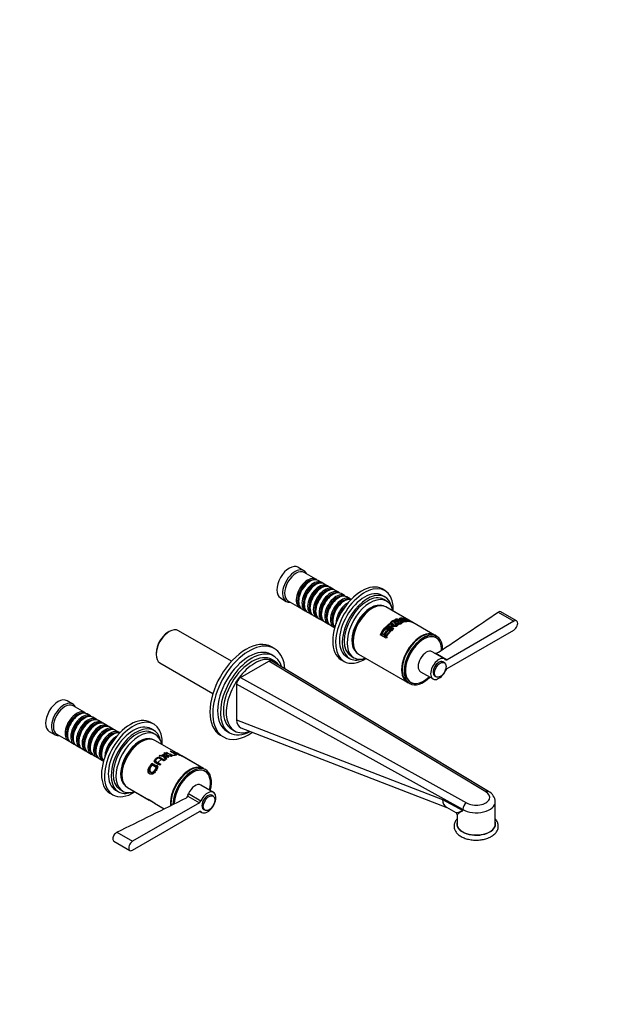
# Model space of a CAD drawing. Units: millimetres. Extents: x 0 to 1384, y 0 to 1377.
# Drawn here: x 942 to 1384, y 0 to 723 of the extents above; entities that cross this region are included whole.
import ezdxf
from ezdxf import colors
from ezdxf.entities.mleader import LeaderData, LeaderLine
from ezdxf.math import Vec2, Vec3

# ---------------------------------------------------------------- set-up
doc = ezdxf.new("R2010")
doc.units = ezdxf.units.MM
doc.layers.add('DV6_Défaut', color=7, linetype='Continuous')
doc.layers.add('Défaut', color=7, linetype='Continuous')

# ---------------------------------------------------------------- blocks, each defined once
blk = doc.blocks.new('_DOT')
at = {"color": 0}
blk.add_line((0, 0), (-1, 0), dxfattribs=at)
at = {"color": 0, "const_width": 0.333}
blk.add_lwpolyline([(-0.1665, 0, 1), (0.1665, 0, 1)], format="xyb", close=True, dxfattribs=at)
blk = doc.blocks.new('SE5')
at = {"layer": 'DV6_Défaut', "color": 7, "linetype": 'Continuous'}
for p, q in [((1151.12, 318.42), (1146.88, 320.87)), ((1159.95, 312.17), (1151.33, 317.15)), ((1164.12, 309.76), (1161.65, 311.19)), ((1155.65, 310.6), (1155.15, 310.31)), ((1159.82, 308.19), (1159.33, 307.9)), ((1163.99, 305.78), (1163.5, 305.49)), ((1168.3, 307.35), (1165.82, 308.78)), ((1172.47, 304.94), (1169.99, 306.37)), ((1176.64, 302.54), (1174.16, 303.96)), ((1210.53, 303.75), (1208.41, 304.98)), ((1133.88, 298.36), (1138.12, 295.91)), ((1147.16, 296.47), (1147.16, 295.9)), ((1168.16, 303.37), (1167.67, 303.08)), ((1172.34, 300.96), (1171.84, 300.68)), ((1176.51, 298.55), (1176.01, 298.27)), ((1180.81, 300.13), (1178.34, 301.56)), ((1184.98, 297.72), (1182.51, 299.15)), ((1210.65, 299.06), (1208.53, 300.29)), ((1211.77, 296.11), (1209.65, 297.33)), ((1139.33, 296.37), (1147.95, 291.39)), ((1149.65, 290.41), (1152.12, 288.98)), ((1151.34, 294.06), (1151.34, 293.49)), ((1155.51, 291.65), (1155.51, 291.08)), ((1159.68, 289.24), (1159.68, 288.67)), ((1180.68, 296.14), (1180.19, 295.86)), ((1228.03, 282.1), (1211.26, 291.79)), ((1225.85, 283.36), (1211.26, 291.79)), ((1153.82, 288), (1156.3, 286.57)), ((1157.99, 285.59), (1160.47, 284.16)), ((1162.16, 283.18), (1164.64, 281.75)), ((1163.85, 286.84), (1163.85, 286.26)), ((1168.02, 284.43), (1168.02, 283.86)), ((1172.2, 282.02), (1172.2, 281.45)), ((1218.32, 282.71), (1219.11, 283.04)), ((1221.2, 283.4), (1221.82, 283.52)), ((1225.65, 280.83), (1221.2, 283.4)), ((1221.82, 283.52), (1226.27, 280.95)), ((1223.84, 282.6), (1221.87, 283.74)), ((1222.74, 283.65), (1226.94, 281.23)), ((1226.85, 281.37), (1222.93, 283.63)), ((1224.08, 283.33), (1227.48, 281.37)), ((1225.83, 281.45), (1224.35, 282.31)), ((1226.22, 282.32), (1225.7, 282.62)), ((1226.53, 282.97), (1230.98, 280.4)), ((1227.93, 282.09), (1226.68, 282.81)), ((1246.97, 271.17), (1228.16, 282.03)), ((1293.81, 287.98), (1305.27, 281.37)), ((1307.27, 281.56), (1295.61, 288.3)), ((1166.34, 280.77), (1168.81, 279.34)), ((1170.51, 278.36), (1172.98, 276.93)), ((1210.34, 275.95), (1210.86, 275.65)), ((1210.48, 275.72), (1210.34, 275.95)), ((1214.03, 273.93), (1210.63, 275.9)), ((1210.73, 276.92), (1215.18, 274.35)), ((1215.62, 274.34), (1211.17, 276.9)), ((1216.29, 275.52), (1211.84, 278.09)), ((1212.29, 277.29), (1213.76, 276.43)), ((1213.26, 278.23), (1216.91, 276.12)), ((1214.27, 276.14), (1216.24, 275)), ((1216.24, 275), (1215.62, 274.34)), ((1216.91, 276.12), (1216.29, 275.52)), ((1219.79, 278.08), (1219, 277.49)), ((1226.27, 280.95), (1225.65, 280.83)), ((1227.38, 281.06), (1227.13, 281.2)), ((1227.77, 281.24), (1227.25, 281.54)), ((1229.83, 281), (1228.45, 281.79)), ((1246.97, 271.17), (1231.08, 280.34)), ((1305.27, 281.37), (1256.21, 253.04)), ((1256.21, 246.51), (1305.27, 274.83)), ((1052.2, 273.65), (1051.35, 273.16)), ((1097.88, 251.87), (1059, 274.32)), ((1211.58, 268.83), (1207.13, 271.4)), ((1208.28, 272.12), (1209.66, 271.32)), ((1209.66, 271.32), (1211.89, 274.43)), ((1212.42, 274.13), (1210.18, 271.02)), ((1210.18, 271.02), (1212.21, 269.85)), ((1212.21, 269.85), (1211.58, 268.83)), ((1211.89, 274.43), (1212.42, 274.13)), ((1248.73, 270.15), (1247.32, 270.97)), ((1248.28, 269.03), (1247.43, 269.52)), ((1129.43, 261.26), (1127.31, 262.48)), ((1042.58, 257.97), (1042.58, 256.99)), ((1129.05, 255.7), (1126.93, 256.93)), ((1129.67, 251.88), (1127.55, 253.11)), ((1182.53, 255.26), (1184.65, 254.03)), ((1185.65, 255.76), (1187.77, 254.54)), ((1191.26, 257.15), (1226.97, 236.53)), ((1191.26, 257.15), (1226.97, 236.53)), ((1254.37, 253.62), (1245.18, 258.92)), ((1247.82, 257.88), (1256.21, 253.04)), ((1045.4, 250.77), (1084.28, 228.32)), ((1104.49, 239.89), (1125.35, 251.93)), ((1284.6, 156.11), (1125.35, 251.93)), ((1286.63, 156.29), (1127.37, 252.12)), ((1178.41, 253.02), (1180.53, 251.79)), ((1254.18, 250.84), (1253.12, 251.45)), ((1104.49, 239.89), (1270.46, 147.94)), ((1236.68, 244.2), (1245.87, 238.89)), ((1247.12, 241.06), (1248.18, 240.45)), ((1267.64, 143.04), (1101.66, 234.99)), ((1101.66, 234.99), (1101.66, 208.98)), ((1227.32, 236.32), (1228.73, 235.51)), ((1228.63, 236.96), (1229.48, 236.46)), ((981.41, 220.45), (977.17, 222.89)), ((990.25, 214.19), (981.62, 219.17)), ((985.94, 212.62), (985.45, 212.33)), ((990.12, 210.21), (989.62, 209.92)), ((994.42, 211.78), (991.94, 213.21)), ((998.59, 209.37), (996.12, 210.8)), ((994.29, 207.8), (993.79, 207.51)), ((998.46, 205.39), (997.96, 205.1)), ((1002.76, 206.96), (1000.29, 208.39)), ((1002.63, 202.98), (1002.14, 202.7)), ((1006.93, 204.56), (1004.46, 205.98)), ((1011.11, 202.15), (1008.63, 203.58)), ((1040.82, 205.77), (1038.7, 207)), ((1101.66, 208.98), (1252.76, 150.46)), ((1104.73, 203.14), (1255.97, 144.57)), ((964.17, 200.38), (968.41, 197.93)), ((969.62, 198.39), (978.25, 193.41)), ((977.46, 198.49), (977.46, 197.92)), ((981.63, 196.08), (981.63, 195.51)), ((1006.8, 200.57), (1006.31, 200.29)), ((1010.97, 198.16), (1010.48, 197.88)), ((1015.28, 199.74), (1012.8, 201.17)), ((1040.95, 201.08), (1038.82, 202.31)), ((1042.07, 198.13), (1039.95, 199.35)), ((1089.81, 197.53), (1091.93, 196.31)), ((1094.43, 200.64), (1096.55, 199.41)), ((1098.05, 202.01), (1100.17, 200.79)), ((979.94, 192.43), (982.42, 191)), ((984.12, 190.02), (986.59, 188.59)), ((985.8, 193.67), (985.8, 193.1)), ((989.97, 191.26), (989.97, 190.69)), ((994.15, 188.86), (994.15, 188.28)), ((1057.06, 184.85), (1041.55, 193.81)), ((1057.44, 184.63), (1041.55, 193.81)), ((988.29, 187.61), (990.76, 186.18)), ((992.46, 185.2), (994.93, 183.77)), ((996.63, 182.79), (999.11, 181.36)), ((998.32, 186.45), (998.32, 185.88)), ((1002.49, 184.04), (1002.49, 183.47)), ((1045.89, 180.26), (1044.06, 181.31)), ((1044.69, 181.83), (1049.13, 179.26)), ((1044.72, 182.38), (1045.43, 182.9)), ((1051.09, 181.13), (1044.72, 182.38)), ((1045.43, 182.9), (1047.33, 182.5)), ((1049.66, 179.68), (1047.03, 183.48)), ((1047.33, 182.5), (1049.32, 183.65)), ((1050.82, 182.61), (1047.82, 183.4)), ((1047.82, 183.4), (1049.19, 181.68)), ((1049.62, 183.29), (1048, 182.35)), ((1048, 182.35), (1051, 181.61)), ((1048.01, 182.06), (1048, 182.35)), ((1048.49, 184.67), (1049.15, 184.96)), ((1049.32, 183.65), (1048.49, 184.67)), ((1049.15, 184.96), (1051.78, 181.53)), ((1049.18, 183.5), (1054.09, 182.21)), ((1049.19, 181.68), (1050.82, 182.61)), ((1049.21, 181.3), (1049.19, 181.68)), ((1051.49, 182.44), (1049.49, 181.29)), ((1049.49, 181.29), (1050.33, 180.16)), ((1051, 181.61), (1049.62, 183.29)), ((1050.79, 182.03), (1050.82, 182.61)), ((1051.78, 181.53), (1051.09, 181.13)), ((1054.13, 182.59), (1051.26, 184.24)), ((1053.38, 181.91), (1051.49, 182.44)), ((1052.77, 185.81), (1053.22, 185.83)), ((1054.87, 184.6), (1052.77, 185.81)), ((1052.83, 183.34), (1052.92, 183.85)), ((1052.92, 183.85), (1054.75, 182.79)), ((1054.09, 182.21), (1053.38, 181.91)), ((1053.4, 185.83), (1057.85, 183.26)), ((1054.75, 182.79), (1054.13, 182.59)), ((1059.38, 182.95), (1054.94, 185.52)), ((1057.22, 183.25), (1055.4, 184.3)), ((1056.38, 184.79), (1055.61, 184.97)), ((1057.85, 183.26), (1057.22, 183.25)), ((1057.5, 183.91), (1057.98, 183.89)), ((1060.79, 182.7), (1057.62, 184.53)), ((1060.79, 182.7), (1057.99, 184.31)), ((1061.19, 182.47), (1060.83, 182.68)), ((1077.26, 173.19), (1061.36, 182.37)), ((1077.26, 173.19), (1061.75, 182.15)), ((1000.8, 180.38), (1003.28, 178.95)), ((1042.73, 173.9), (1039.33, 175.86)), ((1039.43, 177.01), (1043.88, 174.44)), ((1041.31, 176.44), (1040.83, 175.56)), ((1045.41, 175.64), (1040.97, 178.21)), ((1042.13, 178.6), (1042.26, 178.53)), ((1042.43, 174.77), (1043.21, 175.5)), ((1046.41, 179.96), (1043.94, 177.56)), ((1043.94, 177.56), (1046.04, 176.35)), ((1045.54, 176.45), (1044.92, 175.73)), ((1046.04, 176.35), (1045.41, 175.64)), ((1048.51, 178.75), (1046.41, 179.96)), ((1048.65, 179.4), (1048.02, 178.88)), ((1049.13, 179.26), (1048.51, 178.75)), ((1050.33, 180.16), (1049.66, 179.68)), ((1079.03, 172.17), (1077.61, 172.99)), ((1078.57, 171.05), (1077.72, 171.54)), ((1021.55, 159.17), (1037.11, 150.18)), ((1021.55, 159.17), (1037.39, 150.02)), ((1084.66, 155.64), (1075.47, 160.94)), ((1008.7, 155.04), (1010.82, 153.81)), ((1012.82, 157.28), (1014.95, 156.05)), ((1015.95, 157.78), (1018.07, 156.56)), ((1065.93, 152.87), (1074.32, 148.02)), ((1066.29, 154.7), (1075.48, 149.39)), ((1084.47, 152.86), (1083.41, 153.47)), ((1286.63, 156.29), (1286.63, 156.29)), ((1074.32, 148.02), (1025.26, 119.7)), ((1037.68, 149.85), (1037.95, 149.7)), ((1037.95, 149.7), (1041.16, 147.84)), ((1041.38, 147.72), (1048.53, 143.59)), ((1041.71, 147.53), (1048.53, 143.59)), ((1252.76, 150.46), (1267.64, 142.22)), ((1255.71, 144.71), (1262.58, 140.91)), ((1291.55, 132.41), (1291.55, 148.74)), ((1025.26, 113.17), (1074.32, 141.49)), ((1074.84, 141.68), (1076.16, 140.92)), ((1075.13, 141.67), (1075.48, 141.46)), ((1077.41, 143.08), (1078.47, 142.47)), ((1263.55, 139.24), (1263.55, 132.41)), ((1267.64, 142.22), (1267.64, 143.04)), ((1267.67, 143.02), (1267.67, 142.21)), ((1013.8, 126.32), (1025.26, 119.7)), ((1011.59, 119.7), (1023.26, 112.97))]:
    blk.add_line(p, q, dxfattribs=at)
for centre, radius, start, end in [((-9304.92, 16063.27), 19005.07, 303.735952, 303.895426), ((1236.23, 254.32), 33.74, 140.11505, 149.5801), ((1236.5, 254.2), 33.43, 140.08699, 147.58895), ((-58.54, 491.8), 1297.96, 350.67027, 350.68208), ((1227.04, 274.13), 7.41, 72.43513, 88.36947), ((1227.59, 274), 7.24, 71.13886, 88.55472), ((1247.59, 261.32), 3.45, 257.46549, 273.84167), ((1247.46, 262.49), 4.62, 274.49338, 301.32741), ((291.11, 535.9), 841.49, 335.34699, 335.36632), ((1063.98, 153.61), 2.09, 292.70709, 339.06293), ((1061.33, 153.72), 4.67, 349.52747, 5.46823), ((1282.71, 148.35), 8.85, 2.66198, 63.76722), ((-9522.09, 21362.25), 23705.91, 296.387605, 296.525261), ((448.52, 503.01), 686.82, 329.06152, 329.07878), ((1273.89, 142.71), 6.26, 123.2942, 176.99748), ((1273.99, 142.69), 6.33, 123.91946, 177.01463), ((1261.72, 139.28), 1.83, 358.84234, 62.44303), ((1277.99, 123.61), 21.27, 119.04021, 132.75519)]:
    blk.add_arc(centre, radius, start, end, dxfattribs=at)
for centre, major_axis, ratio, start_param, end_param in [((1140.38, 309.62), (-6.5, -11.26), 0.57735, 3.141593, 6.283185), ((1144.62, 307.17), (-6.5, -11.26), 0.57735, 2.746802, 6.283185), ((1145.33, 306.76), (-6, -10.39), 0.57735, 3.141593, 6.283185), ((1153.95, 301.78), (-6, -10.39), 0.57735, 2.999696, 6.283185), ((1154.45, 301.49), (5.65, 9.79), 0.57735, 0.195035, 2.946558), ((1155.65, 300.8), (6, 10.39), 0.57735, 0, 3.141593), ((1158.12, 299.37), (-6, -10.39), 0.57735, 2.999696, 6.283185), ((1155.15, 301.08), (5.65, 9.79), 0.57735, 0.785398, 2.356194), ((1158.62, 299.08), (5.65, 9.79), 0.57735, 0.195035, 2.946558), ((1159.82, 298.39), (6, 10.39), 0.57735, 0, 3.141593), ((1159.33, 298.67), (5.65, 9.79), 0.57735, 0.785398, 2.356194), ((1162.3, 296.96), (-6, -10.39), 0.57735, 2.999696, 6.283185), ((1162.79, 296.67), (5.65, 9.79), 0.57735, 0.195035, 2.946558), ((1163.99, 295.98), (6, 10.39), 0.57735, 0, 3.141593), ((1163.5, 296.27), (5.65, 9.79), 0.57735, 0.785398, 2.356194), ((1166.47, 294.55), (-6, -10.39), 0.57735, 2.999696, 6.283185), ((1166.96, 294.27), (5.65, 9.79), 0.57735, 0.195035, 2.946558), ((1168.16, 293.57), (6, 10.39), 0.57735, 0, 3.141593), ((1170.64, 292.14), (-6, -10.39), 0.57735, 2.999696, 6.283185), ((1193.41, 279), (-15, -25.98), 0.57735, 3.141593, 6.283185), ((1195.53, 277.77), (-15, -25.98), 0.57735, 2.300524, 6.283185), ((1195.53, 277.77), (-13, -22.52), 0.57735, 3.141593, 6.283185), ((1167.67, 293.86), (5.65, 9.79), 0.57735, 0.785398, 2.356194), ((1171.13, 291.86), (5.65, 9.79), 0.57735, 0.195035, 2.946558), ((1172.34, 291.16), (6, 10.39), 0.57735, 0, 3.141593), ((1171.84, 291.45), (5.65, 9.79), 0.57735, 0.785398, 2.356194), ((1174.81, 289.73), (-6, -10.39), 0.57735, 2.999696, 6.283185), ((1175.31, 289.45), (5.65, 9.79), 0.57735, 0.195035, 2.946558), ((1176.51, 288.75), (6, 10.39), 0.57735, 0, 3.141593), ((1176.01, 289.04), (5.65, 9.79), 0.57735, 0.785398, 2.356194), ((1178.98, 287.33), (-6, -10.39), 0.57735, 3.031143, 6.283185), ((1179.48, 287.04), (5.65, 9.79), 0.57735, 0.195035, 2.946558), ((1180.68, 286.35), (6, 10.39), 0.57735, 0.177711, 2.963882), ((1197.65, 276.55), (-13, -22.52), 0.57735, 2.577247, 6.283185), ((1197.65, 276.55), (-12, -20.78), 0.57735, 3.141593, 6.283185), ((1199.77, 275.32), (-12, -20.78), 0.57735, 2.555907, 6.283185), ((1144.62, 307.17), (-6.5, -11.26), 0.57735, 0, 0.394791), ((1153.95, 301.78), (-6, -10.39), 0.57735, 0, 0.141897), ((1180.19, 286.63), (5.65, 9.79), 0.57735, 0.785398, 2.356194), ((1183.16, 284.92), (-6, -10.39), 0.57735, 3.891687, 5.533091), ((1183.65, 284.63), (5.65, 9.79), 0.57735, 1.091817, 2.049776), ((1200.2, 275.08), (-9.88, -17.1), 0.57735, 3.206531, 6.218247), ((1201.26, 274.47), (-10, -17.32), 0.57735, 3.141593, 6.283185), ((1201.26, 274.47), (10, 17.32), 0.57735, 0, 3.141593), ((1200.9, 274.67), (-9.88, -17.1), 0.57735, 3.486266, 5.938512), ((1200.9, 274.67), (9.75, 16.89), 0.57735, 0.772658, 2.368934), ((1158.12, 299.37), (-6, -10.39), 0.57735, 0, 0.141897), ((1162.3, 296.96), (-6, -10.39), 0.57735, 0, 0.141897), ((1166.47, 294.55), (-6, -10.39), 0.57735, 0, 0.141897), ((1052.2, 262.54), (-6.8, -11.78), 0.57735, 3.141593, 6.283185), ((1170.64, 292.14), (-6, -10.39), 0.57735, 0, 0.141897), ((1174.81, 289.73), (-6, -10.39), 0.57735, 0, 0.141897), ((1178.98, 287.33), (-6, -10.39), 0.57735, 0, 0.11045), ((1305.27, 278.1), (-2, -3.46), 0.57735, 0.785398, 3.926991), ((1051.35, 263.03), (6.2, 10.74), 0.57735, 0.785398, 2.356194), ((1108.56, 230.01), (-18.75, -32.48), 0.57735, 3.141593, 6.283185), ((1237.32, 253.65), (-10, -17.32), 0.57735, 3.141593, 6.283185), ((1236.97, 253.85), (-10, -17.32), 0.57735, 3.123914, 6.283185), ((1236.97, 253.85), (10, 17.32), 0.57735, 0, 3.159271), ((1236.97, 253.85), (9.75, 16.89), 0.57735, 0.77158, 2.370012), ((1238.73, 252.83), (-10, -17.32), 0.57735, 2.32893, 6.283185), ((1238.88, 252.74), (9.4, 16.28), 0.57735, 0, 4.24324), ((1238.73, 252.83), (-9.44, -16.35), 0.57735, 2.873941, 6.283185), ((1236.97, 253.85), (10, 17.32), 0.57735, 6.265507, 6.283185), ((1238.03, 253.24), (9.4, 16.28), 0.57735, 0, 0.015527), ((1238.03, 253.24), (-9.44, -16.35), 0.57735, 3.052417, 3.104121), ((1238.88, 252.74), (9.4, 16.28), 0.57735, 5.475612, 6.283185), ((1110.68, 228.78), (-18.75, -32.48), 0.57735, 2.427865, 6.283185), ((1110.68, 228.78), (-16.25, -28.15), 0.57735, 3.141593, 6.283185), ((1112.8, 227.56), (-16.25, -28.15), 0.57735, 2.633483, 6.283185), ((1112.8, 227.56), (-14.75, -25.55), 0.57735, 3.141593, 6.283185), ((1114.92, 226.33), (-14.75, -25.55), 0.57735, 2.871793, 6.283185), ((1195.53, 277.77), (-15, -25.98), 0.57735, 0, 0.841069), ((1197.65, 276.55), (-13, -22.52), 0.57735, 0, 0.564345), ((1199.77, 275.32), (-12, -20.78), 0.57735, 0, 0.585686), ((1240.93, 251.56), (-4.25, -7.36), 0.57735, 3.141593, 6.283185), ((1250.12, 246.26), (-4.25, -7.36), 0.57735, 2.96444, 8.031134), ((1256.21, 254.67), (1, 1.73), 0.57735, 2.96444, 3.926991), ((1125.35, 248.66), (-2, -3.46), 0.57735, 3.131266, 3.927204), ((1250.12, 246.26), (-3, -5.2), 0.57735, 3.141593, 6.283185), ((1250.12, 246.26), (-2.95, -5.11), 0.57735, 3.926991, 5.497787), ((1256.21, 244.87), (-1, -1.73), 0.57735, 3.926991, 4.889542), ((1104.49, 236.62), (-2, -3.46), 0.57735, 3.927204, 5.498), ((1238.73, 252.83), (-10, -17.32), 0.57735, 0, 1.131834), ((1236.97, 253.85), (-10, -17.32), 0.57735, 0, 0.017679), ((1238.03, 253.24), (9.4, 16.28), 0.57735, 3.126065, 3.141593), ((1238.03, 253.24), (-9.44, -16.35), 0.57735, 0.037471, 0.089176), ((1238.73, 252.83), (-9.44, -16.35), 0.57735, 0, 0.267652), ((970.67, 211.64), (-6.5, -11.26), 0.57735, 3.141593, 6.283185), ((974.91, 209.19), (-6.5, -11.26), 0.57735, 2.746802, 6.283185), ((975.62, 208.78), (-6, -10.39), 0.57735, 3.141593, 6.283185), ((984.25, 203.8), (-6, -10.39), 0.57735, 2.999696, 6.283185), ((984.74, 203.51), (5.65, 9.79), 0.57735, 0.195035, 2.946558), ((985.94, 202.82), (6, 10.39), 0.57735, 0, 3.141593), ((985.45, 203.1), (5.65, 9.79), 0.57735, 0.785398, 2.356194), ((988.42, 201.39), (-6, -10.39), 0.57735, 2.999696, 6.283185), ((988.91, 201.1), (5.65, 9.79), 0.57735, 0.195035, 2.946558), ((990.12, 200.41), (6, 10.39), 0.57735, 0, 3.141593), ((989.62, 200.7), (5.65, 9.79), 0.57735, 0.785398, 2.356194), ((992.59, 198.98), (-6, -10.39), 0.57735, 2.999696, 6.283185), ((994.29, 198), (6, 10.39), 0.57735, 0, 3.141593), ((1023.7, 181.02), (-15, -25.98), 0.57735, 3.141593, 6.283185), ((993.09, 198.69), (5.65, 9.79), 0.57735, 0.195035, 2.946558), ((993.79, 198.29), (5.65, 9.79), 0.57735, 0.785398, 2.356194), ((996.76, 196.57), (-6, -10.39), 0.57735, 2.999696, 6.283185), ((997.26, 196.29), (5.65, 9.79), 0.57735, 0.195035, 2.946558), ((998.46, 195.59), (6, 10.39), 0.57735, 0, 3.141593), ((997.96, 195.88), (5.65, 9.79), 0.57735, 0.785398, 2.356194), ((1000.93, 194.16), (-6, -10.39), 0.57735, 2.999696, 6.283185), ((1001.43, 193.88), (5.65, 9.79), 0.57735, 0.195035, 2.946558), ((1002.63, 193.18), (6, 10.39), 0.57735, 0, 3.141593), ((1002.14, 193.47), (5.65, 9.79), 0.57735, 0.785398, 2.356194), ((1005.11, 191.75), (-6, -10.39), 0.57735, 2.999696, 6.283185), ((1006.8, 190.77), (6, 10.39), 0.57735, 0, 3.141593), ((1025.82, 179.79), (-15, -25.98), 0.57735, 2.300524, 6.283185), ((1025.82, 179.79), (-13, -22.52), 0.57735, 3.141593, 6.283185), ((1027.95, 178.57), (-13, -22.52), 0.57735, 2.577247, 6.283185), ((1027.95, 178.57), (-12, -20.78), 0.57735, 3.141593, 6.283185), ((1110.15, 213.91), (5.95, 10.52), 0.575551, 2.347235, 3.225474), ((974.91, 209.19), (-6.5, -11.26), 0.57735, 0, 0.394791), ((1005.6, 191.47), (5.65, 9.79), 0.57735, 0.195035, 2.946558), ((1006.31, 191.06), (5.65, 9.79), 0.57735, 0.785398, 2.356194), ((1009.28, 189.35), (-6, -10.39), 0.57735, 3.031143, 6.283185), ((1009.77, 189.06), (5.65, 9.79), 0.57735, 0.195035, 2.946558), ((1010.97, 188.37), (6, 10.39), 0.57735, 0.177711, 2.963882), ((1010.48, 188.65), (5.65, 9.79), 0.57735, 0.785398, 2.356194), ((1013.45, 186.94), (-6, -10.39), 0.57735, 3.891687, 5.533091), ((1030.07, 177.34), (-12, -20.78), 0.57735, 2.555907, 6.283185), ((1030.49, 177.1), (-9.88, -17.1), 0.57735, 3.206531, 6.218247), ((1031.55, 176.49), (-10, -17.32), 0.57735, 3.141593, 6.283185), ((1031.55, 176.49), (10, 17.32), 0.57735, 0, 3.141593), ((1110.68, 228.78), (-18.75, -32.48), 0.57735, 0, 0.884143), ((1112.8, 227.56), (-16.25, -28.15), 0.57735, 0, 0.738576), ((1114.92, 226.33), (-14.75, -25.55), 0.57735, 0, 0.615541), ((984.25, 203.8), (-6, -10.39), 0.57735, 0, 0.141897), ((988.42, 201.39), (-6, -10.39), 0.57735, 0, 0.141897), ((992.59, 198.98), (-6, -10.39), 0.57735, 0, 0.141897), ((1013.94, 186.65), (5.65, 9.79), 0.57735, 1.091817, 2.049776), ((1031.2, 176.69), (-9.88, -17.1), 0.57735, 3.486266, 5.938512), ((1031.2, 176.69), (9.75, 16.89), 0.57735, 0.772658, 2.368934), ((996.76, 196.57), (-6, -10.39), 0.57735, 0, 0.141897), ((1000.93, 194.16), (-6, -10.39), 0.57735, 0, 0.141897), ((1005.11, 191.75), (-6, -10.39), 0.57735, 0, 0.141897), ((1009.28, 189.35), (-6, -10.39), 0.57735, 0, 0.11045), ((1067.26, 155.87), (-10, -17.32), 0.57735, 3.123914, 5.611312), ((1067.26, 155.87), (10, 17.32), 0.57735, 0, 2.469865), ((1067.61, 155.67), (-10, -17.32), 0.57735, 3.141593, 5.587634), ((1069.03, 154.85), (-10, -17.32), 0.57735, 2.009758, 5.493591), ((1067.26, 155.87), (9.75, 16.89), 0.57735, 0.769945, 2.371647), ((1069.03, 154.85), (-9.44, -16.35), 0.57735, 2.873941, 5.497191), ((1069.17, 154.76), (9.4, 16.28), 0.57735, 0, 2.345548), ((1067.26, 155.87), (10, 17.32), 0.57735, 6.265507, 6.283185), ((1068.32, 155.26), (9.4, 16.28), 0.57735, 0, 0.015527), ((1068.32, 155.26), (-9.44, -16.35), 0.57735, 3.052417, 3.104121), ((1069.17, 154.76), (9.4, 16.28), 0.57735, 5.181538, 6.283185), ((1071.22, 153.58), (4.25, 7.36), 0.57735, 0, 1.747949), ((1025.82, 179.79), (-15, -25.98), 0.57735, 0, 0.841069), ((1027.95, 178.57), (-13, -22.52), 0.57735, 0, 0.564345), ((1030.07, 177.34), (-12, -20.78), 0.57735, 0, 0.585686), ((1071.22, 153.58), (-4.31, -7.46), 0.57735, 4.960372, 5.220548), ((1065.13, 154.96), (1, 1.73), 0.57735, 4.579697, 4.889542), ((1080.41, 148.28), (4.25, 7.36), 0.57735, 2.96444, 8.031134), ((1080.41, 148.28), (3, 5.2), 0.57735, 0, 3.141593), ((1080.41, 148.28), (2.95, 5.11), 0.57735, 0.785398, 2.356194), ((1277.55, 152.01), (-10, 0), 0.57735, 0.781615, 3.930774), ((1074.32, 149.66), (1, 1.73), 0.57735, 3.926991, 4.889542), ((1261.07, 155.46), (5.09, 10.88), 0.605824, 2.304717, 3.100229), ((1277.55, 148.74), (-14, 0), 0.57735, 0.786732, 3.14286), ((1074.32, 139.86), (-1, -1.73), 0.57735, 2.96444, 3.926991), ((1277.55, 132.41), (14.25, 0), 0.57735, 2.954001, 6.283185), ((1277.55, 132.41), (-14, 0), 0.57735, 0, 3.141593), ((1277.55, 132.41), (14.25, 0), 0.57735, 0, 0.187592), ((1025.26, 116.43), (2, 3.46), 0.57735, 0.785398, 3.926991)]:
    blk.add_ellipse(centre, major_axis=major_axis, ratio=ratio, start_param=start_param, end_param=end_param, dxfattribs=at)
for centre, major_axis in [((1251.18, 245.64), (-3, -5.2)), ((1081.47, 147.66), (3, 5.2))]:
    blk.add_ellipse(centre, major_axis=major_axis, ratio=0.57735, dxfattribs=at)
for points, knots in [([(1218.03, 279.62), (1217.8, 279.74), (1217.42, 280.01), (1217.04, 280.47), (1216.87, 281.05), (1217.07, 281.73), (1217.84, 282.32), (1218.88, 282.67), (1220.13, 282.69), (1221.4, 282.42), (1222.48, 281.93), (1223.3, 281.37), (1223.64, 280.76), (1223.38, 280.18), (1222.65, 279.67), (1221.62, 279.25), (1220.33, 279.05), (1219.27, 279.15), (1218.51, 279.37), (1218.18, 279.53), (1218.03, 279.62)], [0, 0, 0, 0, 0.045558, 0.086395, 0.125256, 0.185658, 0.250002, 0.314242, 0.374573, 0.434815, 0.499769, 0.564402, 0.624732, 0.687112, 0.749743, 0.814078, 0.874605, 0.936968, 0.968455, 1, 1, 1, 1]), ([(1218.68, 280.03), (1218.93, 279.9), (1219.44, 279.67), (1220.4, 279.55), (1221.35, 279.66), (1222.13, 279.97), (1222.68, 280.36), (1222.78, 280.82), (1222.46, 281.29), (1221.82, 281.71), (1221.02, 282.08), (1220.08, 282.3), (1219.13, 282.29), (1218.34, 282.01), (1217.82, 281.57), (1217.65, 281.01), (1218.01, 280.47), (1218.42, 280.18), (1218.68, 280.03)], [0, 0, 0, 0, 0.066045, 0.124891, 0.185916, 0.249696, 0.31365, 0.374443, 0.432188, 0.499508, 0.565802, 0.624558, 0.685333, 0.74974, 0.812219, 0.874535, 0.930035, 1, 1, 1, 1]), ([(1222.06, 282.18), (1222.01, 282.18), (1221.91, 282.18), (1221.76, 282.18), (1221.6, 282.19), (1221.45, 282.2), (1221.3, 282.21), (1221.11, 282.23), (1220.86, 282.26), (1220.55, 282.32), (1220.21, 282.38), (1219.76, 282.46), (1219.14, 282.58), (1218.63, 282.66), (1218.32, 282.71)], [0, 0, 0, 0, 0.043583, 0.086131, 0.127788, 0.168706, 0.209048, 0.24898, 0.319658, 0.403019, 0.499336, 0.591231, 0.758119, 1, 1, 1, 1]), ([(1219.11, 283.04), (1219.37, 282.98), (1219.86, 282.89), (1220.52, 282.76), (1221.04, 282.65), (1221.44, 282.56), (1221.78, 282.49), (1222.09, 282.44), (1222.42, 282.42), (1222.71, 282.42), (1222.91, 282.44), (1223.07, 282.47), (1223.24, 282.51), (1223.51, 282.55), (1223.72, 282.58), (1223.84, 282.6)], [0, 0, 0, 0, 0.151322, 0.277176, 0.377573, 0.45253, 0.502098, 0.570342, 0.632872, 0.692267, 0.751516, 0.77347, 0.822202, 0.897712, 1, 1, 1, 1]), ([(1226.94, 281.23), (1226.69, 281.21), (1226.18, 281.16), (1225.48, 281.04), (1224.94, 280.91), (1224.52, 280.8), (1224.13, 280.71), (1223.63, 280.63), (1223.06, 280.64), (1222.49, 280.77), (1221.97, 280.96), (1221.59, 281.24), (1221.4, 281.59), (1221.58, 281.94), (1221.89, 282.1), (1222.06, 282.18)], [0, 0, 0, 0, 0.12522, 0.25044, 0.334982, 0.375802, 0.446999, 0.50087, 0.561907, 0.625616, 0.688343, 0.750521, 0.824001, 0.902765, 1, 1, 1, 1]), ([(1224.35, 282.31), (1224.06, 282.26), (1223.58, 282.19), (1223.02, 282.05), (1222.64, 281.94), (1222.38, 281.81), (1222.23, 281.58), (1222.5, 281.28), (1223.01, 281.07), (1223.63, 281.02), (1224.06, 281.09), (1224.48, 281.21), (1225.06, 281.34), (1225.53, 281.41), (1225.83, 281.45)], [0, 0, 0, 0, 0.153969, 0.253698, 0.2992, 0.349173, 0.424169, 0.493951, 0.559719, 0.624657, 0.704297, 0.745485, 0.844056, 1, 1, 1, 1]), ([(1222.93, 283.63), (1223.16, 283.64), (1223.61, 283.65), (1224.31, 283.59), (1224.96, 283.48), (1225.64, 283.28), (1226.4, 282.97), (1227.32, 282.49), (1228.26, 281.97), (1229.1, 281.48), (1229.6, 281.19), (1229.8, 281.08), (1229.82, 281.06)], [0, 0, 0, 0, 0.1092427, 0.2184855, 0.3515499, 0.4366502, 0.5490869, 0.6545645, 0.7604863, 0.8730493, 0.9845789, 1, 1, 1, 1]), ([(1227.48, 281.37), (1227.63, 281.36), (1227.94, 281.35), (1228.42, 281.29), (1228.85, 281.22), (1229.21, 281.16), (1229.39, 281.16), (1229.29, 281.28), (1228.96, 281.5), (1228.45, 281.79), (1227.88, 282.12), (1227.23, 282.47), (1226.57, 282.79), (1225.99, 283.03), (1225.49, 283.17), (1225.03, 283.26), (1224.55, 283.31), (1224.24, 283.33), (1224.08, 283.33)], [0, 0, 0, 0, 0.062144, 0.124289, 0.196661, 0.247944, 0.311991, 0.372531, 0.431557, 0.497708, 0.565981, 0.622723, 0.685331, 0.748284, 0.798552, 0.874152, 0.937076, 1, 1, 1, 1]), ([(1215.18, 274.35), (1214.95, 274.09), (1214.5, 273.58), (1213.8, 272.7), (1213.15, 271.87), (1212.47, 271.03), (1211.71, 270.39), (1210.79, 269.95), (1209.85, 269.86), (1209.01, 270.18), (1208.32, 270.76), (1207.94, 271.61), (1207.9, 272.6), (1208.22, 273.6), (1208.76, 274.51), (1209.4, 275.34), (1210.05, 276.15), (1210.51, 276.66), (1210.73, 276.92)], [0, 0, 0, 0, 0.062593, 0.125185, 0.201424, 0.250188, 0.314613, 0.375029, 0.435729, 0.500199, 0.564084, 0.625249, 0.68558, 0.750833, 0.813177, 0.875346, 0.937673, 1, 1, 1, 1]), ([(1210.63, 275.9), (1210.48, 275.71), (1210.17, 275.34), (1209.69, 274.74), (1209.26, 274.15), (1208.9, 273.51), (1208.72, 272.85), (1208.82, 272.19), (1209.16, 271.66), (1209.66, 271.28), (1210.23, 271.01), (1210.89, 270.96), (1211.55, 271.18), (1212.13, 271.59), (1212.62, 272.16), (1213.08, 272.75), (1213.56, 273.37), (1213.88, 273.75), (1214.03, 273.93)], [0, 0, 0, 0, 0.062146, 0.124293, 0.196662, 0.247941, 0.312017, 0.372537, 0.431577, 0.497726, 0.566001, 0.622753, 0.685361, 0.748306, 0.798582, 0.874163, 0.937081, 1, 1, 1, 1]), ([(1211.17, 276.9), (1211.42, 277.18), (1211.93, 277.73), (1212.64, 278.41), (1213.17, 278.9), (1213.59, 279.27), (1213.98, 279.55), (1214.48, 279.81), (1215.05, 279.93), (1215.63, 279.89), (1216.14, 279.73), (1216.53, 279.43), (1216.71, 279), (1216.53, 278.45), (1216.22, 278.09), (1216.05, 277.9)], [0, 0, 0, 0, 0.12522, 0.25044, 0.335002, 0.375801, 0.447, 0.500869, 0.56191, 0.625615, 0.68834, 0.75052, 0.823992, 0.902755, 1, 1, 1, 1]), ([(1213.76, 276.43), (1214.05, 276.73), (1214.53, 277.21), (1215.09, 277.74), (1215.47, 278.07), (1215.73, 278.39), (1215.88, 278.8), (1215.61, 279.16), (1215.11, 279.33), (1214.49, 279.23), (1214.05, 278.96), (1213.63, 278.58), (1213.05, 278.06), (1212.58, 277.58), (1212.29, 277.29)], [0, 0, 0, 0, 0.153988, 0.25373, 0.299235, 0.349204, 0.424183, 0.493923, 0.559649, 0.624544, 0.704109, 0.745341, 0.843975, 1, 1, 1, 1]), ([(1219, 277.49), (1218.74, 277.5), (1218.25, 277.51), (1217.59, 277.52), (1217.07, 277.52), (1216.67, 277.51), (1216.34, 277.49), (1216.02, 277.44), (1215.69, 277.35), (1215.4, 277.21), (1215.2, 277.06), (1215.05, 276.91), (1214.87, 276.75), (1214.6, 276.48), (1214.39, 276.27), (1214.27, 276.14)], [0, 0, 0, 0, 0.151302, 0.277145, 0.37754, 0.452506, 0.502091, 0.570309, 0.63283, 0.692233, 0.751505, 0.773454, 0.822186, 0.897702, 1, 1, 1, 1]), ([(1221.01, 279.39), (1220.86, 279.16), (1220.39, 278.72), (1219.38, 278.14), (1218.14, 277.75), (1216.85, 277.74), (1215.75, 278.08), (1214.91, 278.68), (1214.47, 279.51), (1214.64, 280.3), (1215.06, 280.87), (1215.71, 281.42), (1216.63, 281.8), (1217.73, 281.91), (1218.62, 281.82), (1219.46, 281.59), (1220.4, 281.14), (1221.09, 280.55), (1221.23, 279.89), (1221.11, 279.56), (1221.01, 279.39)], [0, 0, 0, 0, 0.062359, 0.124885, 0.187914, 0.249538, 0.312097, 0.374663, 0.437749, 0.499411, 0.536947, 0.575012, 0.649455, 0.693245, 0.736712, 0.78008, 0.825161, 0.912558, 0.955925, 1, 1, 1, 1]), ([(1220.36, 279.77), (1220.38, 279.88), (1220.37, 280.11), (1220.14, 280.46), (1219.67, 280.83), (1219.03, 281.19), (1218.23, 281.41), (1217.45, 281.44), (1216.71, 281.32), (1216.06, 281), (1215.57, 280.56), (1215.34, 280.01), (1215.45, 279.4), (1216, 278.89), (1216.71, 278.5), (1217.59, 278.31), (1218.57, 278.38), (1219.45, 278.74), (1220.11, 279.21), (1220.33, 279.58), (1220.36, 279.77)], [0, 0, 0, 0, 0.038005, 0.078663, 0.12527, 0.193293, 0.250303, 0.293257, 0.343796, 0.396755, 0.450134, 0.500135, 0.559483, 0.624681, 0.690982, 0.749622, 0.811302, 0.874784, 0.938385, 1, 1, 1, 1]), ([(1216.05, 277.9), (1216.1, 277.92), (1216.2, 277.96), (1216.35, 278.01), (1216.51, 278.05), (1216.66, 278.09), (1216.81, 278.11), (1217, 278.14), (1217.25, 278.16), (1217.56, 278.17), (1217.91, 278.16), (1218.35, 278.15), (1218.97, 278.12), (1219.49, 278.1), (1219.79, 278.08)], [0, 0, 0, 0, 0.043587, 0.086137, 0.127795, 0.168713, 0.209052, 0.248981, 0.319666, 0.403027, 0.499337, 0.591627, 0.758514, 1, 1, 1, 1]), ([(1229.97, 280.97), (1230.03, 280.93), (1230.18, 280.83), (1230.21, 280.76), (1229.9, 280.81), (1229.35, 280.92), (1228.71, 281.03), (1228.06, 281.08), (1227.61, 281.07), (1227.38, 281.06)], [0, 0, 0, 0, 0.075363, 0.224246, 0.385214, 0.539044, 0.692435, 0.846218, 1, 1, 1, 1]), ([(1044.92, 175.73), (1044.39, 176.04), (1043.52, 176.54), (1042.52, 177.13), (1041.91, 177.49), (1041.59, 177.79), (1041.39, 178.11), (1041.27, 178.62), (1041.45, 179.4), (1042.14, 180.28), (1043.01, 181.02), (1043.93, 181.38), (1044.61, 181.42), (1045.1, 181.33), (1045.57, 181.16), (1046.2, 180.8), (1047.24, 180.22), (1048.11, 179.71), (1048.65, 179.4)], [0, 0, 0, 0, 0.137568, 0.225029, 0.262395, 0.296462, 0.325181, 0.352659, 0.416621, 0.492506, 0.573776, 0.637791, 0.667144, 0.698154, 0.734414, 0.772695, 0.861218, 1, 1, 1, 1]), ([(1048.02, 178.88), (1047.21, 179.35), (1046.2, 179.93), (1045.01, 180.62), (1044.27, 180.85), (1043.4, 180.58), (1042.81, 180.09), (1042.37, 179.57), (1042.14, 179.12), (1042.14, 178.74), (1042.31, 178.44), (1042.63, 178.13), (1043.74, 177.48), (1044.74, 176.91), (1045.54, 176.45)], [0, 0, 0, 0, 0.250914, 0.313581, 0.375507, 0.430555, 0.50045, 0.551109, 0.591498, 0.625708, 0.654118, 0.688354, 0.750686, 1, 1, 1, 1]), ([(1053.89, 185.61), (1054.42, 185.3), (1055.29, 184.8), (1056.29, 184.22), (1056.9, 183.86), (1057.22, 183.64), (1057.43, 183.46), (1057.54, 183.24), (1057.36, 183.02), (1056.67, 182.86), (1055.8, 182.72), (1054.88, 182.73), (1054.2, 182.85), (1053.72, 183), (1053.24, 183.21), (1052.61, 183.57), (1051.57, 184.16), (1050.7, 184.66), (1050.16, 184.97)], [0, 0, 0, 0, 0.137568, 0.225029, 0.262395, 0.296462, 0.325181, 0.352659, 0.416621, 0.492506, 0.573776, 0.637791, 0.667144, 0.698154, 0.734414, 0.772695, 0.861218, 1, 1, 1, 1]), ([(1056.66, 183.41), (1056.67, 183.45), (1056.66, 183.53), (1056.5, 183.68), (1056.19, 183.91), (1055.07, 184.56), (1054.07, 185.14), (1053.27, 185.6)], [0, 0, 0, 0, 0.060826, 0.132113, 0.218018, 0.374421, 1, 1, 1, 1]), ([(1054.94, 185.52), (1055.17, 185.47), (1055.63, 185.39), (1056.32, 185.18), (1056.96, 184.91), (1057.39, 184.67), (1057.57, 184.55)], [0, 0, 0, 0, 0.249992, 0.499984, 0.803718, 1, 1, 1, 1]), ([(1055.61, 184.97), (1055.52, 185.03), (1055.36, 185.16), (1055.22, 185.32), (1055.17, 185.44), (1055.21, 185.51), (1055.38, 185.55), (1055.82, 185.46), (1056.44, 185.19), (1056.88, 184.96), (1057.04, 184.87)], [0, 0, 0, 0, 0.090471, 0.176615, 0.26148, 0.348246, 0.439899, 0.63969, 0.878835, 1, 1, 1, 1]), ([(1057.62, 184.53), (1057.38, 184.67), (1056.94, 184.9), (1056.41, 185.13), (1056.05, 185.21), (1055.96, 185.11), (1056.24, 184.9), (1056.38, 184.79)], [0, 0, 0, 0, 0.2101222, 0.418751, 0.6058573, 0.8004716, 1, 1, 1, 1]), ([(1057.99, 184.32), (1057.96, 184.33), (1057.79, 184.43), (1057.46, 184.61), (1057.02, 184.8), (1056.55, 184.97), (1056.24, 185.05), (1056.08, 185.09)], [0, 0, 0, 0, 0.037489, 0.233015, 0.518575, 0.759288, 1, 1, 1, 1]), ([(1061.38, 182.36), (1061.33, 182.38), (1061.12, 182.5), (1060.66, 182.7), (1059.81, 183.01), (1058.7, 183.39), (1057.89, 183.74), (1057.5, 183.91)], [0, 0, 0, 0, 0.075365, 0.319501, 0.538512, 0.776221, 1, 1, 1, 1]), ([(1061.76, 182.14), (1061.63, 182.21), (1061.31, 182.38), (1060.72, 182.62), (1060.07, 182.82), (1059.61, 182.91), (1059.38, 182.95)], [0, 0, 0, 0, 0.21526, 0.476377, 0.738188, 1, 1, 1, 1]), ([(1059.48, 183.13), (1059.64, 183.09), (1059.95, 183.01), (1060.42, 182.84), (1060.84, 182.65), (1061.2, 182.47), (1061.32, 182.39), (1061.34, 182.37)], [0, 0, 0, 0, 0.198027, 0.396054, 0.62729, 0.791877, 1, 1, 1, 1]), ([(1043.88, 174.44), (1043.65, 174.13), (1043.19, 173.52), (1042.49, 172.49), (1041.86, 171.51), (1041.2, 170.53), (1040.48, 169.73), (1039.59, 169.1), (1038.62, 168.82), (1037.7, 169.11), (1036.97, 169.8), (1036.62, 170.83), (1036.62, 171.98), (1036.93, 173.11), (1037.46, 174.17), (1038.09, 175.14), (1038.74, 176.09), (1039.2, 176.7), (1039.43, 177.01)], [0, 0, 0, 0, 0.062671, 0.125342, 0.201486, 0.250692, 0.315804, 0.375658, 0.438148, 0.500427, 0.562135, 0.625466, 0.684517, 0.750673, 0.813149, 0.875322, 0.937661, 1, 1, 1, 1]), ([(1043.21, 175.5), (1043.29, 175.39), (1043.45, 175.16), (1043.59, 174.76), (1043.64, 174.33), (1043.61, 173.87), (1043.44, 173.19), (1042.99, 172.25), (1042.25, 171.14), (1041.4, 170.09), (1040.42, 169.29), (1039.36, 168.88), (1038.29, 169.01), (1037.42, 169.75), (1037.09, 170.94), (1037.15, 172.22), (1037.54, 173.49), (1038.15, 174.68), (1039, 175.69), (1040.11, 176.45), (1040.92, 176.44), (1041.31, 176.44)], [0, 0, 0, 0, 0.025821, 0.050408, 0.074629, 0.099393, 0.125551, 0.182574, 0.250828, 0.317041, 0.375898, 0.438166, 0.500521, 0.561431, 0.625241, 0.683747, 0.750161, 0.816127, 0.875305, 0.939534, 1, 1, 1, 1]), ([(1039.33, 175.86), (1039.17, 175.64), (1038.87, 175.2), (1038.39, 174.49), (1037.97, 173.8), (1037.61, 173.06), (1037.43, 172.32), (1037.5, 171.56), (1037.83, 170.92), (1038.36, 170.49), (1038.99, 170.22), (1039.69, 170.29), (1040.34, 170.65), (1040.89, 171.17), (1041.35, 171.84), (1041.79, 172.52), (1042.26, 173.24), (1042.57, 173.68), (1042.73, 173.9)], [0, 0, 0, 0, 0.062529, 0.125057, 0.198072, 0.250042, 0.315758, 0.37441, 0.434383, 0.499225, 0.566263, 0.624114, 0.686558, 0.749584, 0.800453, 0.874748, 0.937374, 1, 1, 1, 1]), ([(1040.83, 175.56), (1040.69, 175.56), (1040.4, 175.57), (1039.97, 175.46), (1039.56, 175.26), (1039.09, 174.88), (1038.6, 174.26), (1038.16, 173.4), (1037.9, 172.49), (1037.94, 171.59), (1038.31, 170.84), (1038.96, 170.38), (1039.72, 170.17), (1040.52, 170.38), (1041.24, 170.92), (1041.87, 171.63), (1042.4, 172.43), (1042.76, 173.27), (1042.86, 174.14), (1042.58, 174.56), (1042.43, 174.77)], [0, 0, 0, 0, 0.032879, 0.06357, 0.093791, 0.125337, 0.184838, 0.250775, 0.317401, 0.376374, 0.436782, 0.501615, 0.566341, 0.626209, 0.684354, 0.751044, 0.8168, 0.875773, 0.937112, 1, 1, 1, 1]), ([(1284.6, 156.11), (1284.69, 156.16), (1284.78, 156.21), (1284.97, 156.29), (1285.06, 156.33), (1285.33, 156.43), (1285.51, 156.47), (1285.86, 156.5), (1286.02, 156.49), (1286.33, 156.43), (1286.48, 156.38), (1286.61, 156.3), (1286.62, 156.29), (1286.63, 156.29)], [0, 0, 0, 0, 0.123443, 0.123443, 0.246886, 0.246886, 0.493772, 0.493772, 0.740658, 0.740658, 0.987544, 0.987544, 1, 1, 1, 1]), ([(1286.63, 156.29), (1286.49, 156.37), (1286.35, 156.42), (1286.04, 156.48), (1285.87, 156.49), (1285.52, 156.46), (1285.34, 156.42), (1285.07, 156.33), (1284.97, 156.29), (1284.79, 156.21), (1284.69, 156.16), (1284.6, 156.11)], [0, 0, 0, 0, 0.249363, 0.249363, 0.499576, 0.499576, 0.749788, 0.749788, 0.874894, 0.874894, 1, 1, 1, 1]), ([(1037.08, 150.2), (1037.01, 150.24), (1036.84, 150.35), (1036.73, 150.48), (1037.01, 150.43), (1037.73, 150.1), (1038.77, 149.46), (1039.85, 148.71), (1040.72, 148.12), (1041.2, 147.82), (1041.4, 147.7)], [0, 0, 0, 0, 0.065922, 0.199983, 0.341826, 0.48386, 0.622734, 0.76795, 0.901216, 1, 1, 1, 1]), ([(1037.62, 149.89), (1037.49, 149.96), (1037.19, 150.13), (1036.92, 150.34), (1036.91, 150.46), (1037.26, 150.38), (1038.01, 150), (1038.94, 149.41), (1039.9, 148.73), (1040.8, 148.1), (1041.37, 147.73), (1041.67, 147.55), (1041.72, 147.52)], [0, 0, 0, 0, 0.078462, 0.195235, 0.302549, 0.414663, 0.526229, 0.636771, 0.750404, 0.85624, 0.974837, 1, 1, 1, 1]), ([(1037.78, 149.83), (1037.7, 149.87), (1037.58, 149.92), (1037.62, 149.89), (1037.67, 149.86)], [0, 0, 0, 0, 0.456806, 1, 1, 1, 1]), ([(1041.5, 147.65), (1041.41, 147.7), (1041.14, 147.85), (1040.65, 148.15), (1039.98, 148.58), (1039.3, 149.01), (1038.66, 149.39), (1038.11, 149.7), (1037.79, 149.84), (1037.75, 149.82), (1037.86, 149.75), (1037.94, 149.7)], [0, 0, 0, 0, 0.070976, 0.19498, 0.305933, 0.419043, 0.541698, 0.66813, 0.777629, 0.895697, 1, 1, 1, 1]), ([(1041.48, 147.68), (1041.43, 147.71), (1041.38, 147.73), (1041.33, 147.76), (1041.33, 147.76)], [0, 0, 0, 0, 0.9507837, 1, 1, 1, 1]), ([(1262.56, 140.92), (1262.63, 140.88), (1262.72, 140.86), (1263.24, 140.8), (1263.89, 140.9), (1265.14, 141.22), (1265.6, 141.36), (1266.36, 141.6), (1266.62, 141.69), (1267.02, 141.83), (1267.16, 141.88), (1267.36, 141.97), (1267.43, 142), (1267.56, 142.07), (1267.64, 142.11), (1267.64, 142.22)], [0, 0, 0, 0, 0.123495, 0.123495, 0.561748, 0.561748, 0.780874, 0.780874, 0.890437, 0.890437, 0.945218, 0.945218, 0.972609, 0.972609, 1, 1, 1, 1]), ([(1263.54, 136.04), (1263.29, 135.78), (1262.77, 135.15), (1262.11, 134.1), (1261.6, 132.91), (1261.33, 131.69), (1261.28, 130.48), (1261.44, 129.29), (1261.8, 128.13), (1262.36, 127.03), (1263.11, 125.97), (1264.05, 124.97), (1265.17, 124.05), (1266.46, 123.21), (1267.9, 122.48), (1269.46, 121.85), (1271.13, 121.34), (1272.87, 120.95), (1274.67, 120.69), (1276.51, 120.55), (1278.36, 120.55), (1280.2, 120.66), (1282, 120.91), (1283.76, 121.28), (1285.44, 121.78), (1286.98, 122.37), (1288.05, 122.9), (1288.54, 123.18), (1288.63, 123.23)], [0, 0, 0, 0, 0.030971, 0.071819, 0.11162, 0.150277, 0.188018, 0.225302, 0.262541, 0.300219, 0.338723, 0.378211, 0.418585, 0.459571, 0.500858, 0.54219, 0.583444, 0.624593, 0.665648, 0.706639, 0.747603, 0.788583, 0.829606, 0.870718, 0.911961, 0.953373, 0.992708, 1, 1, 1, 1]), ([(1288.63, 123.23), (1288.9, 123.39), (1289.55, 123.78), (1290.61, 124.57), (1291.67, 125.58), (1292.54, 126.68), (1293.19, 127.85), (1293.62, 129.05), (1293.82, 130.27), (1293.8, 131.48), (1293.58, 132.66), (1293.15, 133.8), (1292.53, 134.89), (1291.95, 135.62), (1291.61, 136), (1291.56, 136.05)], [0, 0, 0, 0, 0.048402, 0.139272, 0.230126, 0.320064, 0.408205, 0.493924, 0.577244, 0.658858, 0.739825, 0.820991, 0.903429, 0.987836, 1, 1, 1, 1]), ([(1013.8, 126.32), (1013, 125.92), (1012.21, 125.17), (1011.09, 123.41), (1010.76, 122.39), (1010.76, 120.69), (1011.08, 120), (1011.65, 119.67), (1011.65, 119.67), (1011.65, 119.67)], [0, 0, 0, 0, 0.333304, 0.333304, 0.666607, 0.666607, 0.999911, 0.999911, 1, 1, 1, 1])]:
    blk.add_open_spline(points, degree=3, knots=knots, dxfattribs=at)
for points, degree in [([(1295.66, 288.27), (1295.17, 288.55), (1294.5, 288.45), (1293.81, 287.98)], 3), ([(1267.67, 143.02), (1267.65, 143.03), (1267.64, 143.04)], 2), ([(1267.67, 142.21), (1267.65, 142.21), (1267.64, 142.22)], 2)]:
    blk.add_open_spline(points, degree=degree, dxfattribs=at)

msp = doc.modelspace()

# ---------------------------------------------------------------- block references
at = {"layer": 'Défaut'}
msp.add_blockref('SE5', (0, 0), dxfattribs=at)

# ---------------------------------------------------------------- leaders
at = {"layer": 'Défaut', "color": 7, "linetype": 'Continuous'}
ml = msp.add_multileader_mtext('Standard', dxfattribs=at)
ml.set_content('{\\pxsm0.9;\\fSolid Edge ISO|b1||i0||c0|p34;\\W1.;27/05/2016\\P}', color=256)
ml.set_leader_properties()
ml.set_arrow_properties(name='DOT')
ml.build(insert=Vec2(0, 0))
ml.multileader.update_dxf_attribs({"leader_type": 0, "dogleg_length": 0, "arrow_head_size": 12})
ctx = ml.context
ctx.base_point, ctx.char_height, ctx.arrow_head_size, ctx.landing_gap_size = Vec3(1296.57, 1369.8), 12, 12, 4.2
notes = []
notes.append((ctx, [(0, (0, 0, 0), (0, 0), (1, 0), 1, [])]))
ctx.mtext.insert = Vec3(1298.57, 1375.92)
for ctx, leaders in notes:
    for number, flags, end, landing, length, lines in leaders:
        leader = LeaderData()
        leader.index, (leader.has_last_leader_line, leader.has_dogleg_vector, leader.attachment_direction) = number, flags
        leader.last_leader_point, leader.dogleg_vector, leader.dogleg_length = Vec3(end), Vec3(landing), length
        for number, points, colour, breaks in lines:
            line = LeaderLine()
            line.index, line.vertices, line.color, line.breaks = number, Vec3.list(points), colors.encode_raw_color(colour), breaks
            leader.lines.append(line)
        ctx.leaders.append(leader)

doc.saveas('drawing.dxf')
